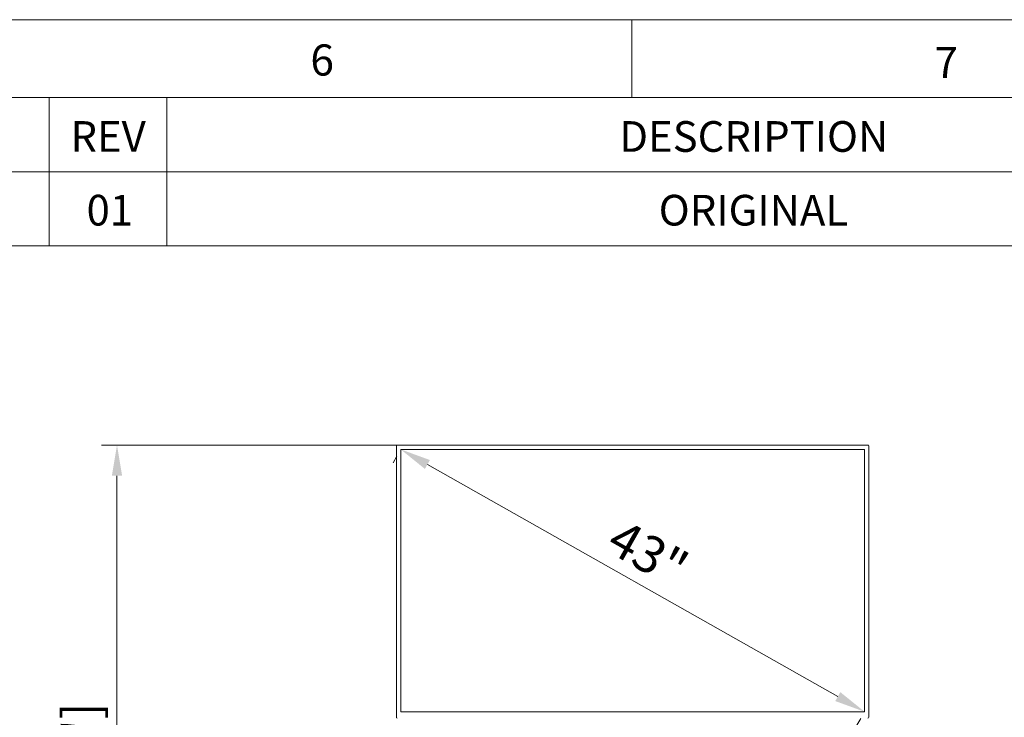
# Model space of a CAD drawing. Units: millimetres. Extents: x 470 to 882, y 3 to 283.
# Drawn here: x 731 to 811, y 227 to 283 of the extents above; entities that cross this region are included whole.
import ezdxf

# ---------------------------------------------------------------- set-up
doc = ezdxf.new("R2010")
doc.units = ezdxf.units.MM
doc.header["$PDSIZE"] = -1
doc.layers.add('DIMENSIONS', color=7, linetype='Continuous')
doc.layers.add('FRMT__FRAME', color=144, linetype='Continuous', lineweight=15)
doc.styles.add('SLDTEXTSTYLE0', font='arial.ttf')
doc.styles.get("Standard").update_dxf_attribs({"font": 'arial.ttf'})
doc.dimstyles.new('ISO-25 - ab', dxfattribs={"dimtxt": 3, "dimasz": 2.5, "dimexe": 1.25, "dimexo": 0.625, "dimtad": 1, "dimdec": 0, "dimlfac": 25, "dimrnd": 5, "dimzin": 1, "dimtxsty": 'Standard', "dimcen": 2.5, "dimadec": 0, "dimazin": 0, "dimtfac": 1, "dimtdec": 0, "dimtmove": 0, "dimatfit": 3, "dimfxl": 1, "dimlwd": 15, "dimlwe": 15, "dimarcsym": 0})

# ---------------------------------------------------------------- blocks, each defined once
blk = doc.blocks.new('*D51')
at = {"layer": 'Defpoints', "color": 0, "lineweight": 15, "transparency": 16777216}
for p in [(762.066, 248.452), (799.874, 227.076), (799.874, 227.076)]:
    blk.add_point(p, dxfattribs=at)
at = {"layer": 'DIMENSIONS', "color": 0, "lineweight": 15, "transparency": 16777216}
for p, q in [((761.758, 247.908), (761.45, 247.364)), ((764.242, 247.221), (797.697, 228.306)), ((799.566, 226.532), (799.258, 225.988))]:
    blk.add_line(p, q, dxfattribs=at)
for points in [[(764.447, 247.584), (764.037, 246.859), (762.066, 248.452)], [(797.902, 228.669), (797.492, 227.943), (799.874, 227.076)]]:
    blk.add_solid(points, dxfattribs=at)
at = {"layer": 'DIMENSIONS', "color": 0, "lineweight": 15, "transparency": 16777216, "insert": (782.031, 239.642), "char_height": 3, "attachment_point": 5, "rotation": 330.51692}
blk.add_mtext('43"', dxfattribs=at)
blk = doc.blocks.new('*D53')
at = {"layer": 'Defpoints', "color": 0, "lineweight": 15, "transparency": 16777216}
for p in [(763.347, 248.808), (738.938, 184.219), (763.496, 184.219)]:
    blk.add_point(p, dxfattribs=at)
at = {"layer": 'DIMENSIONS', "color": 0, "lineweight": 15, "transparency": 16777216}
for p, q in [((762.722, 248.808), (737.688, 248.808)), ((738.938, 246.308), (738.938, 186.719)), ((762.871, 184.219), (737.688, 184.219))]:
    blk.add_line(p, q, dxfattribs=at)
for points in [[(738.522, 246.308), (739.355, 246.308), (738.938, 248.808)], [(738.522, 186.719), (739.355, 186.719), (738.938, 184.219)]]:
    blk.add_solid(points, dxfattribs=at)
at = {"layer": 'DIMENSIONS', "color": 0, "lineweight": 15, "transparency": 16777216, "insert": (736.391, 216.514), "char_height": 3, "attachment_point": 5, "rotation": 90}
blk.add_mtext('1615 [63,6"]', dxfattribs=at)

msp = doc.modelspace()

# ---------------------------------------------------------------- linework, layer by layer
at = {"color": 7, "linetype": 'Continuous', "lineweight": 15}
for p, q in [((800.15, 248.808), (761.79, 248.808)), ((761.71, 248.728), (761.71, 226.64)), ((799.874, 248.452), (762.066, 248.452)), ((762.066, 248.452), (762.066, 227.076)), ((799.874, 227.076), (799.874, 248.452)), ((800.23, 226.64), (800.23, 248.728)), ((762.066, 227.076), (799.874, 227.076))]:
    msp.add_line(p, q, dxfattribs=at)
for centre, start, end in [((761.79, 248.728), 90, 180), ((800.15, 248.728), 0, 90), ((761.79, 226.64), 180, 270), ((800.15, 226.64), 270, 0)]:
    msp.add_arc(centre, 0.08, start, end, dxfattribs=at)
at = {"layer": 'FRMT__FRAME', "lineweight": 15}
for p, q in [((469.749, 283.466), (882.499, 283.466)), ((780.899, 283.466), (780.899, 277.116)), ((882.499, 277.116), (469.749, 277.116)), ((702.45, 277.116), (882.499, 277.116)), ((702.45, 277.116), (882.499, 277.116)), ((702.499, 277.116), (762.499, 277.116)), ((733.423, 277.116), (733.423, 265.046)), ((743.007, 277.116), (743.007, 265.046)), ((762.499, 277.116), (822.499, 277.116)), ((702.45, 271.081), (882.499, 271.081)), ((882.499, 265.046), (702.45, 265.046)), ((702.45, 265.046), (882.499, 265.046)), ((702.45, 265.046), (882.499, 265.046))]:
    msp.add_line(p, q, dxfattribs=at)

# ---------------------------------------------------------------- texts
at = {"lineweight": 15, "char_height": 2.5, "attachment_point": 1}
for s, width, insert in [('REV', 35.66324, (735.146, 275.199)), ('DESCRIPTION', 35.66324, (779.883, 275.199)), ('01', 9.40986, (736.461, 269.194)), ('ORIGINAL', 9.40986, (783.095, 269.194))]:
    msp.add_mtext_dynamic_manual_height_columns(s, width=width, gutter_width=15.625, heights=[0], dxfattribs=dict(at, insert=insert))
at = {"layer": 'FRMT__FRAME', "lineweight": 15, "char_height": 2.54, "attachment_point": 1, "style": 'SLDTEXTSTYLE0'}
for s, insert in [('6', (754.703, 281.452)), ('7', (805.575, 281.253))]:
    msp.add_mtext(s, dxfattribs=dict(at, insert=insert))

# ---------------------------------------------------------------- dimensions: what is measured, and where the dimension line sits
at = {"layer": 'DIMENSIONS', "lineweight": 15}
dim = msp.add_linear_dim(base=(738.938, 184.219), p1=(763.347, 248.808), p2=(763.496, 184.219), angle=90, dimstyle='ISO-25 - ab', dxfattribs=at)
dim.commit()
dim.dimension.update_dxf_attribs({"geometry": '*D53', "text_midpoint": (736.391, 216.514)})
dim = msp.add_aligned_dim(p1=(762.066, 248.452), p2=(799.874, 227.076), distance=0, text='43"', dimstyle='ISO-25 - ab', dxfattribs=at)
dim.commit()
dim.dimension.update_dxf_attribs({"geometry": '*D51', "text_midpoint": (782.031, 239.642)})

doc.saveas('drawing.dxf')
